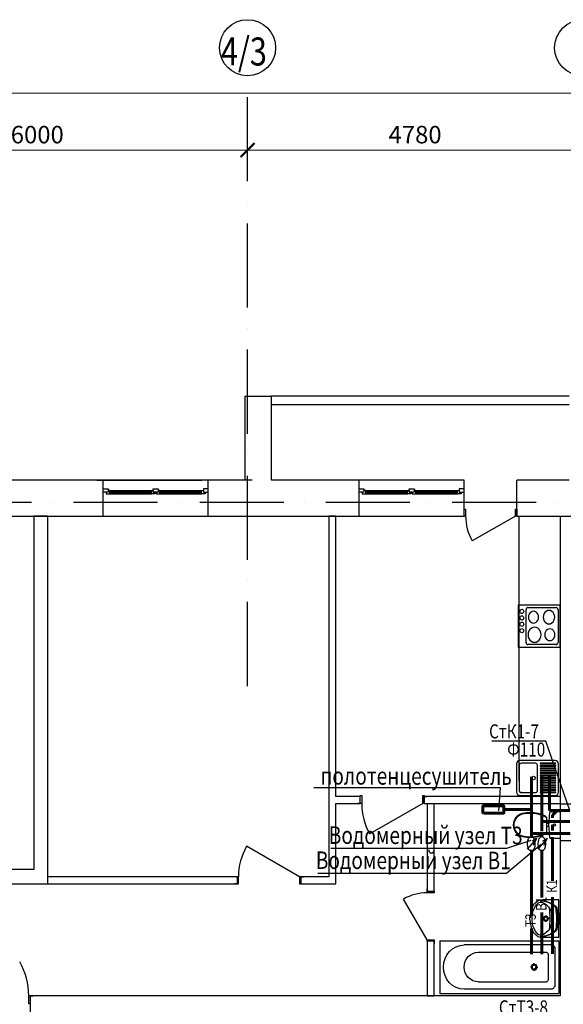
# Model space of a CAD drawing. Extents: x -1619842 to -485455, y -806957 to 32610.
# Drawn here: x -952187 to -944431, y -249582 to -235535 of the extents above; entities that cross this region are included whole.
import ezdxf

# ---------------------------------------------------------------- set-up
doc = ezdxf.new("R2010")
doc.units = 0
doc.header["$LTSCALE"] = 100
doc.header["$MEASUREMENT"] = 0
doc.linetypes.add('ACAD_ISO10W100', pattern=[18, 12, -3, 0, -3])
for name, color, linetype, lineweight in [('В1', 5, 'Continuous', 60), ('К1', 14, 'Continuous', 60), ('Оси', 6, 'ACAD_ISO10W100', 25), ('Т3', 1, 'Continuous', 60)]:
    doc.layers.add(name, color=color, linetype=linetype, lineweight=lineweight)
doc.layers.add('Сантех', color=7, linetype='Continuous')
doc.styles.add('мой', font='ARIAL.TTF', dxfattribs={"width": 0.8})
doc.linetypes.add('4-9 этаж ВК$0$Linija_Obriva_2 (копия)', pattern='A,0,[1,4 - 9 этажи1.Shx,S=47.619048,R=0,X=0,Y=0],-6000,0', length=6000)
doc.dimstyles.new('мой', dxfattribs={"dimscale": 100, "dimtxt": 2.5, "dimasz": 2, "dimexe": 1.25, "dimexo": 0, "dimtad": 1, "dimdec": 0, "dimtxsty": 'мой', "dimblk": 'ARCHTICK', "dimcen": 2.5, "dimdle": 1, "dimadec": 0, "dimazin": 0, "dimtfac": 1, "dimtdec": 0, "dimtmove": 1, "dimatfit": 3, "dimfxl": 0, "dimlwd": 15, "dimlwe": 15, "dimarcsym": 0})

# ---------------------------------------------------------------- blocks, each defined once
blk = doc.blocks.new('4-9 этаж ВК$0$Символ ванны 10')
at = {"layer": 'Сантех'}
for p, q in [((1700, 750), (0, 750)), ((0, 750), (0, 0)), ((1700, 750), (1700, 0)), ((57, 630), (57, 120)), ((113, 690), (1351, 690)), ((1152, 586), (184, 586)), ((155, 556), (155, 194)), ((354, 393), (354, 430)), ((337, 375), (302, 375)), ((354, 357), (354, 320)), ((372, 375), (407, 375)), ((1152, 164), (184, 164)), ((1700, 0), (0, 0)), ((113, 60), (1351, 60))]:
    blk.add_line(p, q, dxfattribs=at)
for centre, major_axis, start_param, end_param in [((113, 630), (0, 60), 0, 1.570796), ((184, 556), (0, 30), 0, 1.570796), ((1152, 375), (0, 211), 3.141593, 6.283185), ((1351, 375), (0, 315), 3.141593, 6.283185), ((184, 194), (0, 30), 1.570796, 3.141593), ((113, 120), (0, 60), 1.570796, 3.141593)]:
    blk.add_ellipse(centre, major_axis=major_axis, ratio=0.944444, start_param=start_param, end_param=end_param, dxfattribs=at)
for major_axis in [(0, 41.9), (0, 31.3)]:
    blk.add_ellipse((354, 375), major_axis=major_axis, ratio=0.944444, dxfattribs=at)
blk = doc.blocks.new('4-9 этаж ВК$0$Плита электр. верхн. пан 10_3')
at = {"layer": 'Сантех'}
for p, q in [((600, 600), (0, 600)), ((0, 600), (0, 0)), ((57, 564), (460, 564)), ((600, 0), (600, 600)), ((31, 66), (31, 534)), ((486, 534), (486, 66)), ((0, 0), (600, 0)), ((460, 36), (57, 36))]:
    blk.add_line(p, q, dxfattribs=at)
for centre, major_axis, start_param, end_param in [((57, 534), (0, 30), 0, 1.570796), ((460, 534), (0, 30), 4.712389, 6.283185), ((147, 424), (0, 84), 4.712389, 7.853982), ((147, 424), (0, 84), 1.570796, 4.712389), ((365, 424), (0, 108), 4.712389, 7.853982), ((365, 424), (0, 108), 1.570796, 4.712389), ((160, 173), (0, 96), 4.712389, 7.853982), ((160, 173), (0, 96), 1.570796, 4.712389), ((380, 173), (0, 84), 4.712389, 7.853982), ((380, 173), (0, 84), 1.570796, 4.712389), ((57, 66), (0, 30), 1.570796, 3.141593), ((460, 66), (0, 30), 3.141593, 4.712389)]:
    blk.add_ellipse(centre, major_axis=major_axis, ratio=0.862069, start_param=start_param, end_param=end_param, dxfattribs=at)
for centre in [(547, 366), (547, 274), (547, 183), (547, 91)]:
    blk.add_ellipse(centre, major_axis=(0, 30.5), ratio=0.862069, dxfattribs=at)
for p in [(57, 564), (486, 534), (31, 66), (460, 36)]:
    blk.add_point(p, dxfattribs=at)
blk = doc.blocks.new('4-9 этаж ВК$0$Символ умывальника 10_3')
at = {"layer": 'Сантех'}
for p, q in [((0, 410), (540, 410)), ((0, 410), (0, 182)), ((355, 410), (185, 410)), ((540, 410), (540, 182)), ((253, 227), (224, 227)), ((270, 272), (270, 243)), ((270, 210), (270, 181)), ((315, 227), (287, 227))]:
    blk.add_line(p, q, dxfattribs=at)
for radius in [35, 25]:
    blk.add_circle((270, 227), radius, dxfattribs=at)
for centre, radius, start, end in [((353, 152), 340, 140.6648, 180.9072), ((319, 150), 305, 138.5245, 180.6767), ((257, 79), 241, 122.8442, 158.4481), ((124, 322), 45, 97.8304, 138.5245), ((126, 339), 45, 102.694, 140.6648), ((264, -277), 676, 89.4897, 102.694), ((275, -776), 1154, 90.245, 97.8304), ((270, -701), 985, 81.1796, 98.8266), ((251, 75), 241, 85.394, 121.0561), ((275, -277), 676, 77.2285, 90.4328), ((264, -776), 1154, 82.0921, 89.6775), ((289, 75), 241, 58.9439, 94.606), ((283, 79), 241, 21.5519, 57.1558), ((416, 322), 45, 41.398, 82.0921), ((415, 338), 45, 39.2578, 77.2285), ((186, 152), 340, 359.0153, 39.2578), ((221, 150), 305, 359.2458, 41.398), ((137, 176), 137, 177.5448, 231.2546), ((114, 162), 80.9, 176.0694, 229.1984), ((426, 162), 80.9, 310.8016, 3.9306), ((403, 176), 137, 308.7454, 2.4552), ((184, 235), 213, 231.3152, 242.8429), ((247, 327), 293, 230.7149, 260.0022), ((284, 444), 444, 243.7403, 265.7948), ((270, 347), 317, 256.4334, 283.5666), ((270, 270), 270, 265.9876, 274.0124), ((256, 444), 444, 274.2052, 296.2597), ((293, 327), 293, 279.9978, 309.2851), ((356, 235), 213, 297.1571, 308.6848)]:
    blk.add_arc(centre, radius, start, end, dxfattribs=at)
blk = doc.blocks.new('4-9 этаж ВК$0$Мойка Белфаст 10_4')
at = {"layer": 'Сантех', "linetype": '4-9 этаж ВК$0$Linija_Obriva_2 (копия)'}
for p, q in [((0, 450), (0, 50)), ((40, 430), (40, 70)), ((550, 500), (50, 500)), ((270, 460), (70, 460)), ((300, 70), (300, 430)), ((560, 460), (340, 460)), ((340, 460), (340, 455)), ((340, 455), (560, 455)), ((560, 425), (340, 425)), ((340, 425), (340, 420)), ((560, 455), (560, 460)), ((560, 420), (560, 425)), ((600, 50), (600, 450)), ((340, 420), (560, 420)), ((560, 391), (340, 391)), ((340, 391), (340, 386)), ((340, 386), (560, 386)), ((560, 356), (340, 356)), ((340, 356), (340, 351)), ((340, 351), (560, 351)), ((560, 322), (340, 322)), ((340, 322), (340, 317)), ((340, 317), (560, 317)), ((560, 287), (340, 287)), ((340, 287), (340, 282)), ((340, 282), (560, 282)), ((560, 386), (560, 391)), ((560, 351), (560, 356)), ((560, 317), (560, 322)), ((560, 282), (560, 287)), ((560, 252), (340, 252)), ((340, 252), (340, 248)), ((340, 248), (560, 248)), ((560, 218), (340, 218)), ((340, 218), (340, 213)), ((340, 213), (560, 213)), ((560, 183), (340, 183)), ((340, 183), (340, 178)), ((340, 178), (560, 178)), ((560, 149), (340, 149)), ((340, 149), (340, 144)), ((340, 144), (560, 144)), ((560, 248), (560, 252)), ((560, 213), (560, 218)), ((560, 178), (560, 183)), ((560, 144), (560, 149)), ((50, 0), (550, 0)), ((70, 40), (270, 40)), ((560, 114), (340, 114)), ((340, 114), (340, 109)), ((340, 109), (560, 109)), ((560, 80), (340, 80)), ((340, 80), (340, 75)), ((340, 75), (560, 75)), ((560, 45), (340, 45)), ((340, 45), (340, 40)), ((340, 40), (560, 40)), ((560, 109), (560, 114)), ((560, 75), (560, 80)), ((560, 40), (560, 45))]:
    blk.add_line(p, q, dxfattribs=at)
blk.add_circle((244, 250), 25, dxfattribs=at)
for centre, radius, start, end in [((50, 450), 50, 90, 180), ((70, 430), 30, 90, 180), ((270, 430), 30, 0, 90), ((550, 450), 50, 0, 90), ((50, 50), 50, 180, 270), ((70, 70), 30, 180, 270), ((270, 70), 30, 270, 0), ((550, 50), 50, 270, 0)]:
    blk.add_arc(centre, radius, start, end, dxfattribs=at)
for p in [(50, 0), (70, 40)]:
    blk.add_point(p, dxfattribs=at)
blk = doc.blocks.new('4-9 этаж ВК$0$Символ ванны 10_4')
for p, q in [((1700, 750), (0, 750)), ((0, 750), (0, 0)), ((1700, 750), (1700, 0)), ((57, 630), (57, 120)), ((113, 690), (1351, 690)), ((1152, 586), (184, 586)), ((155, 556), (155, 194)), ((354, 393), (354, 430)), ((337, 375), (302, 375)), ((354, 357), (354, 320)), ((372, 375), (407, 375)), ((1152, 164), (184, 164)), ((1700, 0), (0, 0)), ((113, 60), (1351, 60))]:
    blk.add_line(p, q)
for centre, major_axis, start_param, end_param in [((113, 630), (0, 60), 0, 1.570796), ((184, 556), (0, 30), 0, 1.570796), ((1152, 375), (0, 211), 3.141593, 6.283185), ((1351, 375), (0, 315), 3.141593, 6.283185), ((184, 194), (0, 30), 1.570796, 3.141593), ((113, 120), (0, 60), 1.570796, 3.141593)]:
    blk.add_ellipse(centre, major_axis=major_axis, ratio=0.944444, start_param=start_param, end_param=end_param)
for major_axis in [(0, 41.9), (0, 31.3)]:
    blk.add_ellipse((354, 375), major_axis=major_axis, ratio=0.944444)
blk = doc.blocks.new('4-9 этаж ВК$0$Плита электр. верхн. пан 10_5')
at = {"layer": 'Сантех'}
for p, q in [((600, 600), (0, 600)), ((0, 600), (0, 0)), ((57, 564), (460, 564)), ((600, 0), (600, 600)), ((31, 66), (31, 534)), ((486, 534), (486, 66)), ((0, 0), (600, 0)), ((460, 36), (57, 36))]:
    blk.add_line(p, q, dxfattribs=at)
for centre, major_axis, start_param, end_param in [((57, 534), (0, 30), 0, 1.570796), ((460, 534), (0, 30), 4.712389, 6.283185), ((147, 424), (0, 84), 4.712389, 7.853982), ((147, 424), (0, 84), 1.570796, 4.712389), ((365, 424), (0, 108), 4.712389, 7.853982), ((365, 424), (0, 108), 1.570796, 4.712389), ((160, 173), (0, 96), 4.712389, 7.853982), ((160, 173), (0, 96), 1.570796, 4.712389), ((380, 173), (0, 84), 4.712389, 7.853982), ((380, 173), (0, 84), 1.570796, 4.712389), ((57, 66), (0, 30), 1.570796, 3.141593), ((460, 66), (0, 30), 3.141593, 4.712389)]:
    blk.add_ellipse(centre, major_axis=major_axis, ratio=0.862069, start_param=start_param, end_param=end_param, dxfattribs=at)
for centre in [(547, 366), (547, 274), (547, 183), (547, 91)]:
    blk.add_ellipse(centre, major_axis=(0, 30.5), ratio=0.862069, dxfattribs=at)
for p in [(57, 564), (486, 534), (31, 66), (460, 36)]:
    blk.add_point(p, dxfattribs=at)
blk = doc.blocks.new('4-9 этаж ВК$0$Мойка Белфаст 10_2')
at = {"layer": 'Сантех'}
for p, q in [((0, 450), (0, 50)), ((40, 430), (40, 70)), ((550, 500), (50, 500)), ((270, 460), (70, 460)), ((300, 70), (300, 430)), ((560, 460), (340, 460)), ((340, 460), (340, 455)), ((340, 455), (560, 455)), ((560, 425), (340, 425)), ((340, 425), (340, 420)), ((560, 455), (560, 460)), ((560, 420), (560, 425)), ((600, 50), (600, 450)), ((340, 420), (560, 420)), ((560, 391), (340, 391)), ((340, 391), (340, 386)), ((340, 386), (560, 386)), ((560, 356), (340, 356)), ((340, 356), (340, 351)), ((340, 351), (560, 351)), ((560, 322), (340, 322)), ((340, 322), (340, 317)), ((340, 317), (560, 317)), ((560, 287), (340, 287)), ((340, 287), (340, 282)), ((340, 282), (560, 282)), ((560, 386), (560, 391)), ((560, 351), (560, 356)), ((560, 317), (560, 322)), ((560, 282), (560, 287)), ((560, 252), (340, 252)), ((340, 252), (340, 248)), ((340, 248), (560, 248)), ((560, 218), (340, 218)), ((340, 218), (340, 213)), ((340, 213), (560, 213)), ((560, 183), (340, 183)), ((340, 183), (340, 178)), ((340, 178), (560, 178)), ((560, 149), (340, 149)), ((340, 149), (340, 144)), ((340, 144), (560, 144)), ((560, 248), (560, 252)), ((560, 213), (560, 218)), ((560, 178), (560, 183)), ((560, 144), (560, 149)), ((50, 0), (550, 0)), ((70, 40), (270, 40)), ((560, 114), (340, 114)), ((340, 114), (340, 109)), ((340, 109), (560, 109)), ((560, 80), (340, 80)), ((340, 80), (340, 75)), ((340, 75), (560, 75)), ((560, 45), (340, 45)), ((340, 45), (340, 40)), ((340, 40), (560, 40)), ((560, 109), (560, 114)), ((560, 75), (560, 80)), ((560, 40), (560, 45))]:
    blk.add_line(p, q, dxfattribs=at)
blk.add_circle((244, 250), 25, dxfattribs=at)
for centre, radius, start, end in [((50, 450), 50, 90, 180), ((70, 430), 30, 90, 180), ((270, 430), 30, 0, 90), ((550, 450), 50, 0, 90), ((50, 50), 50, 180, 270), ((70, 70), 30, 180, 270), ((270, 70), 30, 270, 0), ((550, 50), 50, 270, 0)]:
    blk.add_arc(centre, radius, start, end, dxfattribs=at)
for p in [(50, 0), (70, 40)]:
    blk.add_point(p, dxfattribs=at)
blk = doc.blocks.new('_ArchTick')
at = {"const_width": 0.15}
blk.add_lwpolyline([(-0.5, -0.5), (0.5, 0.5)], dxfattribs=at)
blk = doc.blocks.new('*D100')
at = {"color": 0, "lineweight": 15}
for p, q in [((-974406, -240142), (-974406, -236458)), ((-944156, -238159), (-944156, -236458)), ((-974506, -236583), (-944056, -236583))]:
    blk.add_line(p, q, dxfattribs=at)
at = {"layer": 'Defpoints', "color": 0}
for p in [(-944156, -236583), (-944156, -238159), (-974406, -240142)]:
    blk.add_point(p, dxfattribs=at)
at = {"color": 0, "lineweight": 15, "xscale": 200, "yscale": 200, "zscale": 200, "rotation": 180}
blk.add_blockref('_ArchTick', (-974406, -236583), dxfattribs=at)
at = {"color": 0, "lineweight": 15, "xscale": 200, "yscale": 200, "zscale": 200}
blk.add_blockref('_ArchTick', (-944156, -236583), dxfattribs=at)
at = {"color": 0, "insert": (-959281, -236393), "char_height": 250, "attachment_point": 5, "style": 'мой'}
blk.add_mtext('30250', dxfattribs=at)
blk = doc.blocks.new('*D106')
at = {"color": 0, "lineweight": 15}
for p, q in [((-954936, -237040), (-954936, -237522)), ((-948936, -237040), (-948936, -237522)), ((-955036, -237397), (-948836, -237397))]:
    blk.add_line(p, q, dxfattribs=at)
at = {"layer": 'Defpoints', "color": 0}
for p in [(-954936, -237040), (-948936, -237040), (-948936, -237397)]:
    blk.add_point(p, dxfattribs=at)
at = {"color": 0, "lineweight": 15, "xscale": 200, "yscale": 200, "zscale": 200, "rotation": 180}
blk.add_blockref('_ArchTick', (-954936, -237397), dxfattribs=at)
at = {"color": 0, "lineweight": 15, "xscale": 200, "yscale": 200, "zscale": 200}
blk.add_blockref('_ArchTick', (-948936, -237397), dxfattribs=at)
at = {"color": 0, "insert": (-951936, -237207), "char_height": 250, "attachment_point": 5, "style": 'мой'}
blk.add_mtext('6000', dxfattribs=at)
blk = doc.blocks.new('*D107')
at = {"color": 0, "lineweight": 15}
for p, q in [((-948936, -237040), (-948936, -237522)), ((-949036, -237397), (-944056, -237397)), ((-944156, -238159), (-944156, -237272))]:
    blk.add_line(p, q, dxfattribs=at)
at = {"layer": 'Defpoints', "color": 0}
for p in [(-948936, -237040), (-944156, -237397), (-944156, -238159)]:
    blk.add_point(p, dxfattribs=at)
at = {"color": 0, "lineweight": 15, "xscale": 200, "yscale": 200, "zscale": 200, "rotation": 180}
blk.add_blockref('_ArchTick', (-948936, -237397), dxfattribs=at)
at = {"color": 0, "lineweight": 15, "xscale": 200, "yscale": 200, "zscale": 200}
blk.add_blockref('_ArchTick', (-944156, -237397), dxfattribs=at)
at = {"color": 0, "insert": (-946546, -237207), "char_height": 250, "attachment_point": 5, "style": 'мой'}
blk.add_mtext('4780', dxfattribs=at)
blk = doc.blocks.new('*D132')
at = {"color": 0, "lineweight": 15}
for p, q in [((-974406, -240142), (-974406, -236458)), ((-944156, -238159), (-944156, -236458)), ((-974506, -236583), (-944056, -236583))]:
    blk.add_line(p, q, dxfattribs=at)
at = {"layer": 'Defpoints', "color": 0}
for p in [(-944156, -236583), (-944156, -238159), (-974406, -240142)]:
    blk.add_point(p, dxfattribs=at)
at = {"color": 0, "lineweight": 15, "xscale": 200, "yscale": 200, "zscale": 200, "rotation": 180}
blk.add_blockref('_ArchTick', (-974406, -236583), dxfattribs=at)
at = {"color": 0, "lineweight": 15, "xscale": 200, "yscale": 200, "zscale": 200}
blk.add_blockref('_ArchTick', (-944156, -236583), dxfattribs=at)
at = {"color": 0, "insert": (-959281, -236393), "char_height": 250, "attachment_point": 5, "style": 'мой'}
blk.add_mtext('30250', dxfattribs=at)
blk = doc.blocks.new('*D138')
at = {"color": 0, "lineweight": 15}
for p, q in [((-954936, -237040), (-954936, -237522)), ((-948936, -237040), (-948936, -237522)), ((-955036, -237397), (-948836, -237397))]:
    blk.add_line(p, q, dxfattribs=at)
at = {"layer": 'Defpoints', "color": 0}
for p in [(-954936, -237040), (-948936, -237040), (-948936, -237397)]:
    blk.add_point(p, dxfattribs=at)
at = {"color": 0, "lineweight": 15, "xscale": 200, "yscale": 200, "zscale": 200, "rotation": 180}
blk.add_blockref('_ArchTick', (-954936, -237397), dxfattribs=at)
at = {"color": 0, "lineweight": 15, "xscale": 200, "yscale": 200, "zscale": 200}
blk.add_blockref('_ArchTick', (-948936, -237397), dxfattribs=at)
at = {"color": 0, "insert": (-951936, -237207), "char_height": 250, "attachment_point": 5, "style": 'мой'}
blk.add_mtext('6000', dxfattribs=at)
blk = doc.blocks.new('*D139')
at = {"color": 0, "lineweight": 15}
for p, q in [((-948936, -237040), (-948936, -237522)), ((-949036, -237397), (-944056, -237397)), ((-944156, -238159), (-944156, -237272))]:
    blk.add_line(p, q, dxfattribs=at)
at = {"layer": 'Defpoints', "color": 0}
for p in [(-948936, -237040), (-944156, -237397), (-944156, -238159)]:
    blk.add_point(p, dxfattribs=at)
at = {"color": 0, "lineweight": 15, "xscale": 200, "yscale": 200, "zscale": 200, "rotation": 180}
blk.add_blockref('_ArchTick', (-948936, -237397), dxfattribs=at)
at = {"color": 0, "lineweight": 15, "xscale": 200, "yscale": 200, "zscale": 200}
blk.add_blockref('_ArchTick', (-944156, -237397), dxfattribs=at)
at = {"color": 0, "insert": (-946546, -237207), "char_height": 250, "attachment_point": 5, "style": 'мой'}
blk.add_mtext('4780', dxfattribs=at)
blk = doc.blocks.new('4-9 этаж ВК$0$Символ унитаза 4 10')
at = {"layer": 'Сантех'}
for p, q in [((0, 0), (0, 380)), ((0, 380), (131, 380)), ((196, 76), (196, 304)), ((162, 210), (162, 170)), ((162, 210), (196, 210)), ((162, 170), (196, 170)), ((0, 0), (131, 0))]:
    blk.add_line(p, q, dxfattribs=at)
for centre, major_axis, ratio, start_param, end_param in [((131, 358), (22.1, 0), 0.996685, 0.100415, 1.570796), ((-1469, 190), (1631, 0), 0.996685, 0.012261, 0.104847), ((383, 26), (336, 0), 0.996685, 1.778231, 2.160503), ((383, 26), (327, 0), 0.996685, 1.777824, 2.179074), ((427, -154), (521, 0), 0.996685, 1.355405, 1.789777), ((427, -153), (512, 0), 0.996685, 1.347842, 1.789777), ((503, 190), (0, -168), 0.99513, 0.213685, 2.927907), ((503, 190), (159, 0), 0.996685, 4.948528, 7.617842), ((-1469, 190), (1631, 0), 0.996685, 6.178217, 6.270924), ((131, 22), (22.1, 0), 0.996685, 4.712389, 6.173785), ((383, 354), (326, 0), 0.996685, 4.103834, 4.505278), ((383, 354), (336, 0), 0.996685, 4.122682, 4.504954), ((427, 534), (521, 0), 0.996685, 4.493408, 4.927781), ((427, 534), (512, 0), 0.996685, 4.493408, 4.935343)]:
    blk.add_ellipse(centre, major_axis=major_axis, ratio=ratio, start_param=start_param, end_param=end_param, dxfattribs=at)
blk.add_ellipse((83, 190), major_axis=(18.5, 0), ratio=0.996685, dxfattribs=at)
blk = doc.blocks.new('4-9 этаж ВК$0$Символ унитаза 4 10_4')
at = {"layer": 'Сантех'}
for p, q in [((0, 0), (0, 380)), ((0, 380), (131, 380)), ((196, 76), (196, 304)), ((162, 210), (162, 170)), ((162, 210), (196, 210)), ((162, 170), (196, 170)), ((0, 0), (131, 0))]:
    blk.add_line(p, q, dxfattribs=at)
for centre, major_axis, ratio, start_param, end_param in [((131, 358), (22.1, 0), 0.996685, 0.100415, 1.570796), ((-1469, 190), (1631, 0), 0.996685, 0.012261, 0.104847), ((383, 26), (336, 0), 0.996685, 1.778231, 2.160503), ((383, 26), (327, 0), 0.996685, 1.777824, 2.179074), ((427, -154), (521, 0), 0.996685, 1.355405, 1.789777), ((427, -153), (512, 0), 0.996685, 1.347842, 1.789777), ((503, 190), (0, -168), 0.99513, 0.213685, 2.927907), ((503, 190), (159, 0), 0.996685, 4.948528, 7.617842), ((-1469, 190), (1631, 0), 0.996685, 6.178217, 6.270924), ((131, 22), (22.1, 0), 0.996685, 4.712389, 6.173785), ((383, 354), (326, 0), 0.996685, 4.103834, 4.505278), ((383, 354), (336, 0), 0.996685, 4.122682, 4.504954), ((427, 534), (521, 0), 0.996685, 4.493408, 4.927781), ((427, 534), (512, 0), 0.996685, 4.493408, 4.935343)]:
    blk.add_ellipse(centre, major_axis=major_axis, ratio=ratio, start_param=start_param, end_param=end_param, dxfattribs=at)
blk.add_ellipse((83, 190), major_axis=(18.5, 0), ratio=0.996685, dxfattribs=at)

msp = doc.modelspace()

# ---------------------------------------------------------------- linework, layer by layer
for p, q in [((-948976.1, -240906), (-948596.1, -240906)), ((-948976.1, -240906), (-948976.1, -242106)), ((-948596.1, -241026), (-948596.1, -240906)), ((-944346.4, -240906), (-948596.1, -240906)), ((-948596.1, -241026), (-944346.4, -241026)), ((-948596.1, -242106), (-948596.1, -241026)), ((-950996.2, -242106), (-952876.2, -242106)), ((-949586.2, -242104), (-951086.2, -242104)), ((-951086.2, -242104), (-951086.2, -242106)), ((-951086.2, -242106), (-949586.2, -242106)), ((-950996.2, -242616), (-950996.2, -242106)), ((-949496.2, -242106), (-950996.2, -242106)), ((-949586.2, -242106), (-949586.2, -242104)), ((-949496.2, -242616), (-949496.2, -242106)), ((-948869.4, -242106), (-949496.2, -242106)), ((-947345.7, -242106), (-948596.1, -242106)), ((-947345.7, -242616), (-947345.7, -242106)), ((-945845.7, -242106), (-947345.7, -242106)), ((-945845.7, -242616), (-945845.7, -242106)), ((-944346.4, -242106), (-945095.7, -242106)), ((-945095.7, -242616), (-945095.7, -242106)), ((-950996.2, -242226), (-950926.2, -242226)), ((-950996.2, -242276), (-950996.2, -242226)), ((-950926.2, -242276), (-950996.2, -242276)), ((-950926.2, -242276), (-950951.2, -242276)), ((-950951.2, -242276), (-950951.2, -242301)), ((-950951.2, -242301), (-950901.2, -242301)), ((-950926.2, -242226), (-950926.2, -242276)), ((-950901.2, -242251), (-950926.2, -242251)), ((-950926.2, -242251), (-950926.2, -242276)), ((-950901.2, -242251), (-950306.2, -242251)), ((-950901.2, -242301), (-950901.2, -242251)), ((-950901.2, -242266), (-950306.2, -242266)), ((-950901.2, -242286), (-950306.2, -242286)), ((-950901.2, -242301), (-950306.2, -242301)), ((-950306.2, -242301), (-950306.2, -242251)), ((-950306.2, -242251), (-950281.2, -242251)), ((-950256.2, -242301), (-950306.2, -242301)), ((-950281.2, -242226), (-950211.2, -242226)), ((-950281.2, -242276), (-950281.2, -242226)), ((-950281.2, -242251), (-950281.2, -242276)), ((-950211.2, -242276), (-950281.2, -242276)), ((-950281.2, -242276), (-950256.2, -242276)), ((-950256.2, -242276), (-950256.2, -242301)), ((-950211.2, -242276), (-950236.2, -242276)), ((-950236.2, -242276), (-950236.2, -242301)), ((-950236.2, -242301), (-950186.2, -242301)), ((-950211.2, -242226), (-950211.2, -242276)), ((-950186.2, -242251), (-950211.2, -242251)), ((-950211.2, -242251), (-950211.2, -242276)), ((-950186.2, -242251), (-949591.2, -242251)), ((-950186.2, -242301), (-950186.2, -242251)), ((-950186.2, -242266), (-949591.2, -242266)), ((-950186.2, -242286), (-949591.2, -242286)), ((-950186.2, -242301), (-949591.2, -242301)), ((-949591.2, -242301), (-949591.2, -242251)), ((-949591.2, -242251), (-949566.2, -242251)), ((-949541.2, -242301), (-949591.2, -242301)), ((-949496.2, -242226), (-949566.2, -242226)), ((-949566.2, -242226), (-949566.2, -242276)), ((-949566.2, -242251), (-949566.2, -242276)), ((-949566.2, -242276), (-949496.2, -242276)), ((-949566.2, -242276), (-949541.2, -242276)), ((-949541.2, -242276), (-949541.2, -242301)), ((-949496.2, -242276), (-949496.2, -242226)), ((-947345.7, -242226), (-947275.7, -242226)), ((-947345.7, -242276), (-947345.7, -242226)), ((-947275.7, -242276), (-947345.7, -242276)), ((-947275.7, -242276), (-947300.7, -242276)), ((-947300.7, -242276), (-947300.7, -242301)), ((-947300.7, -242301), (-947250.7, -242301)), ((-947275.7, -242226), (-947275.7, -242276)), ((-947250.7, -242251), (-947275.7, -242251)), ((-947275.7, -242251), (-947275.7, -242276)), ((-947250.7, -242251), (-946655.7, -242251)), ((-947250.7, -242301), (-947250.7, -242251)), ((-947250.7, -242266), (-946655.7, -242266)), ((-947250.7, -242286), (-946655.7, -242286)), ((-947250.7, -242301), (-946655.7, -242301)), ((-946655.7, -242301), (-946655.7, -242251)), ((-946655.7, -242251), (-946630.7, -242251)), ((-946605.7, -242301), (-946655.7, -242301)), ((-946630.7, -242226), (-946560.7, -242226)), ((-946630.7, -242276), (-946630.7, -242226)), ((-946630.7, -242251), (-946630.7, -242276)), ((-946560.7, -242276), (-946630.7, -242276)), ((-946630.7, -242276), (-946605.7, -242276)), ((-946605.7, -242276), (-946605.7, -242301)), ((-946560.7, -242276), (-946585.7, -242276)), ((-946585.7, -242276), (-946585.7, -242301)), ((-946585.7, -242301), (-946535.7, -242301)), ((-946560.7, -242226), (-946560.7, -242276)), ((-946535.7, -242251), (-946560.7, -242251)), ((-946560.7, -242251), (-946560.7, -242276)), ((-946535.7, -242251), (-945940.7, -242251)), ((-946535.7, -242301), (-946535.7, -242251)), ((-946535.7, -242266), (-945940.7, -242266)), ((-946535.7, -242286), (-945940.7, -242286)), ((-946535.7, -242301), (-945940.7, -242301)), ((-945940.7, -242301), (-945940.7, -242251)), ((-945940.7, -242251), (-945915.7, -242251)), ((-945890.7, -242301), (-945940.7, -242301)), ((-945845.7, -242226), (-945915.7, -242226)), ((-945915.7, -242226), (-945915.7, -242276)), ((-945915.7, -242251), (-945915.7, -242276)), ((-945915.7, -242276), (-945845.7, -242276)), ((-945915.7, -242276), (-945890.7, -242276)), ((-945890.7, -242276), (-945890.7, -242301)), ((-945845.7, -242276), (-945845.7, -242226)), ((-945845.7, -242516), (-945825.7, -242516)), ((-945845.7, -242616), (-945845.7, -242516)), ((-945825.7, -242516), (-945825.7, -242616)), ((-945115.7, -242616), (-945115.7, -242516)), ((-945115.7, -242516), (-945095.7, -242516)), ((-945095.7, -242516), (-945095.7, -242616)), ((-952876.2, -242616), (-950996.2, -242616)), ((-951985.8, -242616), (-951985.8, -247661.2)), ((-951785.8, -242616), (-951985.8, -242616)), ((-951985.8, -242616), (-951985.8, -247661.2)), ((-951785.8, -242616), (-951985.8, -242616)), ((-951785.8, -247861.2), (-951785.8, -242616)), ((-951785.8, -247861.2), (-951785.8, -242616)), ((-950996.2, -242616), (-949496.2, -242616)), ((-949496.2, -242616), (-948869.4, -242616)), ((-948869.4, -242616), (-947345.7, -242616)), ((-947775.9, -242616), (-947775.9, -247761.2)), ((-947675.9, -242616), (-947775.9, -242616)), ((-947775.9, -242616), (-947775.9, -247761.2)), ((-947675.9, -242616), (-947775.9, -242616)), ((-947675.9, -246615.8), (-947675.9, -242616)), ((-947675.9, -246615.8), (-947675.9, -242616)), ((-947345.7, -242616), (-945845.7, -242616)), ((-945825.7, -242616), (-945845.7, -242616)), ((-945115.7, -242616), (-945730.5, -242971)), ((-945095.7, -242616), (-945115.7, -242616)), ((-945095.7, -242616), (-944156.4, -242616)), ((-945064.7, -242616), (-945064.7, -246399.7)), ((-945064.7, -242616), (-945064.7, -246399.7)), ((-944476, -242616), (-944476.1, -246721.1)), ((-947327.8, -246615.8), (-947675.9, -246615.8)), ((-947327.8, -246615.8), (-947675.9, -246615.8)), ((-947327.8, -246615.8), (-947364.8, -246615.8)), ((-947327.8, -246615.8), (-947364.8, -246615.8)), ((-947327.8, -246600.8), (-947307.8, -246600.8)), ((-947327.8, -246715.8), (-947327.8, -246600.8)), ((-947327.8, -246600.8), (-947307.8, -246600.8)), ((-947327.8, -246715.8), (-947327.8, -246600.8)), ((-947327.8, -246715.8), (-947327.8, -246615.8)), ((-947327.8, -246715.8), (-947327.8, -246615.8)), ((-947307.8, -246600.8), (-947307.8, -246715.8)), ((-947307.8, -246600.8), (-947307.8, -246715.8)), ((-946437.8, -246715.8), (-946437.8, -246600.8)), ((-946437.8, -246600.8), (-946417.8, -246600.8)), ((-946437.8, -246715.8), (-946437.8, -246600.8)), ((-946437.8, -246600.8), (-946417.8, -246600.8)), ((-946417.8, -246600.8), (-946417.8, -246715.8)), ((-946417.8, -246600.8), (-946417.8, -246715.8)), ((-944476.1, -246615.8), (-946417.8, -246615.8)), ((-946417.8, -246615.8), (-946380.8, -246615.8)), ((-946417.8, -246715.8), (-946417.8, -246615.8)), ((-944476.1, -246615.8), (-946417.8, -246615.8)), ((-946417.8, -246615.8), (-946380.8, -246615.8)), ((-946417.8, -246715.8), (-946417.8, -246615.8)), ((-947675.9, -247861.2), (-947675.9, -246715.8)), ((-947675.9, -246715.8), (-947327.8, -246715.8)), ((-947675.9, -247861.2), (-947675.9, -246715.8)), ((-947675.9, -246715.8), (-947327.8, -246715.8)), ((-947327.8, -246715.8), (-947364.8, -246715.8)), ((-947327.8, -246715.8), (-947364.8, -246715.8)), ((-947307.8, -246715.8), (-947327.8, -246715.8)), ((-947307.8, -246715.8), (-947327.8, -246715.8)), ((-946437.8, -246715.8), (-947191.2, -247150.8)), ((-946437.8, -246715.8), (-947191.2, -247150.8)), ((-946417.8, -246715.8), (-946437.8, -246715.8)), ((-946417.8, -246715.8), (-946437.8, -246715.8)), ((-946417.8, -246715.8), (-944476.1, -246715.8)), ((-946417.8, -246715.8), (-946380.8, -246715.8)), ((-946417.8, -246715.8), (-944476.1, -246715.8)), ((-946417.8, -246715.8), (-946380.8, -246715.8)), ((-946375.9, -246715.8), (-946375.9, -247970.8)), ((-946375.9, -246715.8), (-946375.9, -247970.8)), ((-946275.9, -247970.8), (-946275.9, -246715.8)), ((-946275.9, -247970.8), (-946275.9, -246715.8)), ((-944476.1, -246721.1), (-944476.1, -247251.1)), ((-944476.1, -246721.1), (-944216.1, -246721.1)), ((-948195.9, -247761.2), (-948949.3, -247326.2)), ((-948195.9, -247761.2), (-948949.3, -247326.2)), ((-944476.1, -247251.1), (-944476.1, -248931.1)), ((-944216.1, -247251.1), (-944476.1, -247251.1)), ((-951985.8, -247661.2), (-953825.9, -247661.2)), ((-951985.8, -247661.2), (-953825.9, -247661.2)), ((-949085.9, -247761.2), (-951785.8, -247761.2)), ((-949085.9, -247761.2), (-951785.8, -247761.2)), ((-949085.9, -247761.2), (-949122.9, -247761.2)), ((-949085.9, -247761.2), (-949122.9, -247761.2)), ((-949065.9, -247761.2), (-949085.9, -247761.2)), ((-949085.9, -247761.2), (-949085.9, -247861.2)), ((-949085.9, -247761.2), (-949085.9, -247861.2)), ((-949065.9, -247761.2), (-949085.9, -247761.2)), ((-949085.9, -247761.2), (-949085.9, -247861.2)), ((-949085.9, -247761.2), (-949085.9, -247861.2)), ((-949065.9, -247861.2), (-949065.9, -247761.2)), ((-949065.9, -247861.2), (-949065.9, -247761.2)), ((-948175.9, -247761.2), (-948195.9, -247761.2)), ((-948195.9, -247761.2), (-948195.9, -247861.2)), ((-948175.9, -247761.2), (-948195.9, -247761.2)), ((-948195.9, -247761.2), (-948195.9, -247861.2)), ((-947775.9, -247761.2), (-948175.9, -247761.2)), ((-948175.9, -247761.2), (-948138.9, -247761.2)), ((-948175.9, -247861.2), (-948175.9, -247761.2)), ((-948175.9, -247761.2), (-948175.9, -247861.2)), ((-947775.9, -247761.2), (-948175.9, -247761.2)), ((-948175.9, -247761.2), (-948138.9, -247761.2)), ((-948175.9, -247861.2), (-948175.9, -247761.2)), ((-948175.9, -247761.2), (-948175.9, -247861.2)), ((-953825.9, -247861.2), (-951985.8, -247861.2)), ((-953625.9, -247861.2), (-951785.8, -247861.2)), ((-951785.8, -247861.2), (-949085.9, -247861.2)), ((-951785.8, -247861.2), (-949085.9, -247861.2)), ((-949085.9, -247861.2), (-949122.9, -247861.2)), ((-949085.9, -247861.2), (-949122.9, -247861.2)), ((-949085.9, -247861.2), (-949065.9, -247861.2)), ((-949085.9, -247861.2), (-949065.9, -247861.2)), ((-948195.9, -247861.2), (-948175.9, -247861.2)), ((-948195.9, -247861.2), (-948175.9, -247861.2)), ((-948175.9, -247861.2), (-947675.9, -247861.2)), ((-948175.9, -247861.2), (-948138.9, -247861.2)), ((-948175.9, -247861.2), (-947775.9, -247861.2)), ((-948175.9, -247861.2), (-948138.9, -247861.2)), ((-946375.9, -247970.8), (-946375.9, -247933.8)), ((-946375.9, -247970.8), (-946375.9, -247933.8)), ((-946375.9, -247990.8), (-946375.9, -247970.8)), ((-946375.9, -247970.8), (-946275.9, -247970.8)), ((-946275.9, -247970.8), (-946375.9, -247970.8)), ((-946375.9, -247990.8), (-946375.9, -247970.8)), ((-946375.9, -247970.8), (-946275.9, -247970.8)), ((-946275.9, -247970.8), (-946375.9, -247970.8)), ((-946275.9, -247990.8), (-946375.9, -247990.8)), ((-946275.9, -247990.8), (-946375.9, -247990.8)), ((-946275.9, -247970.8), (-946275.9, -247933.8)), ((-946275.9, -247970.8), (-946275.9, -247933.8)), ((-946275.9, -247970.8), (-946275.9, -247990.8)), ((-946275.9, -247970.8), (-946275.9, -247990.8)), ((-946375.9, -248660.8), (-946710.9, -248080.5)), ((-946375.9, -248660.8), (-946710.9, -248080.5)), ((-946375.9, -248680.8), (-946375.9, -248660.8)), ((-946375.9, -248660.8), (-946275.9, -248660.8)), ((-946375.9, -248680.8), (-946375.9, -248660.8)), ((-946375.9, -248660.8), (-946275.9, -248660.8)), ((-946375.9, -248680.8), (-946375.9, -249461.1)), ((-946375.9, -248680.8), (-946375.9, -248717.8)), ((-946275.9, -248680.8), (-946375.9, -248680.8)), ((-946275.9, -248680.8), (-946375.9, -248680.8)), ((-946375.9, -248680.8), (-946375.9, -249461.1)), ((-946375.9, -248680.8), (-946375.9, -248717.8)), ((-946275.9, -248680.8), (-946375.9, -248680.8)), ((-946275.9, -248680.8), (-946375.9, -248680.8)), ((-946275.9, -248660.8), (-946275.9, -248680.8)), ((-946275.9, -248660.8), (-946275.9, -248680.8)), ((-946275.9, -249461.1), (-946275.9, -248680.8)), ((-946275.9, -248680.8), (-946275.9, -248717.8)), ((-946275.9, -249461.1), (-946275.9, -248680.8)), ((-946275.9, -248680.8), (-946275.9, -248717.8)), ((-944476.1, -248931.1), (-944476.1, -249461.1)), ((-952057.1, -249576.1), (-952057.1, -249461.1)), ((-952057.1, -249461.1), (-952037.1, -249461.1)), ((-952057.1, -249576.1), (-952057.1, -249461.1)), ((-952057.1, -249461.1), (-952037.1, -249461.1)), ((-944476.1, -249461.1), (-952037.1, -249461.1)), ((-952037.1, -249461.1), (-952000.1, -249461.1)), ((-952037.1, -249461.1), (-952037.1, -249576.1)), ((-952037.1, -249461.1), (-952037.1, -249971.1)), ((-944476.1, -249461.1), (-952037.1, -249461.1)), ((-952037.1, -249461.1), (-952000.1, -249461.1)), ((-952037.1, -249461.1), (-952037.1, -249576.1)), ((-952037.1, -249461.1), (-952037.1, -249971.1)), ((-946375.9, -249461.1), (-946275.9, -249461.1)), ((-946375.9, -249461.1), (-946275.9, -249461.1)), ((-952037.1, -249576.1), (-952057.1, -249576.1)), ((-952037.1, -249576.1), (-952057.1, -249576.1))]:
    msp.add_line(p, q)
for centre in [(-948936.1, -235934.9), (-948936.1, -235934.9), (-944156.1, -235934.9), (-944156.1, -235934.9)]:
    msp.add_circle(centre, 400)
for centre, radius, start, end in [((-945115.7, -242616), 710, 180, 210), ((-946437.8, -246715.8), 870, 180, 210), ((-946437.8, -246715.8), 870, 180, 210), ((-948195.9, -247761.2), 870, 150, 180), ((-948195.9, -247761.2), 870, 150, 180), ((-946375.9, -248660.8), 670, 90, 120), ((-946375.9, -248660.8), 670, 90, 120), ((-953027.1, -249461.1), 970, 0, 30), ((-953027.1, -249461.1), 970, 0, 30)]:
    msp.add_arc(centre, radius, start, end)
at = {"layer": 'В1'}
for p, q in [((-944736.4, -247109.6), (-944736.4, -246330.6)), ((-944337.1, -246975.2), (-944736.4, -246975.2)), ((-944736.4, -247188.3), (-944736.4, -247167.9)), ((-944736.4, -248058.9), (-944736.4, -247376.8)), ((-944736.4, -248864.9), (-944736.4, -248273.8))]:
    msp.add_line(p, q, dxfattribs=at)
at = {"layer": 'В1', "lineweight": 30}
for p, q in [((-944664.9, -247218.1), (-944796.3, -247367.4)), ((-944663.8, -247216.6), (-944726, -247253.9)), ((-944663, -247217.2), (-944713.7, -247314.8)), ((-944747.7, -247302.7), (-945237.5, -247710.7)), ((-947931.6, -247710.7), (-945237.7, -247710.7))]:
    msp.add_line(p, q, dxfattribs=at)
msp.add_ellipse((-944738.3, -247293.1), major_axis=(0, 104.9), ratio=0.5034753, dxfattribs=at)
at = {"layer": 'К1', "lineweight": 30}
for p, q in [((-944681.3, -245825.7), (-945451.9, -245825.7)), ((-944336.8, -246818.2), (-944681.3, -245825.7))]:
    msp.add_line(p, q, dxfattribs=at)
at = {"layer": 'К1'}
for p, q in [((-944626.4, -246818.2), (-944626.4, -246334.6)), ((-944336.8, -246818.2), (-944626.4, -246818.2)), ((-944520, -246818.2), (-944586.4, -246885.8)), ((-944586.4, -246923.5), (-944586.4, -246885.8)), ((-944586.4, -247101), (-944586.4, -247019.9)), ((-944586.4, -247822), (-944586.4, -247195.6)), ((-944586.4, -248859.7), (-944586.4, -248054))]:
    msp.add_line(p, q, dxfattribs=at)
at = {"layer": 'Оси'}
for p, q in [((-948936.1, -245041.2), (-948936.1, -236334.9)), ((-948936.1, -245041.2), (-948936.1, -236334.9)), ((-978420.9, -242416), (-909013.3, -242416))]:
    msp.add_line(p, q, dxfattribs=at)
at = {"layer": 'Т3'}
for p, q in [((-944886.4, -247187.8), (-944886.4, -246335.8)), ((-945579.5, -246758.2), (-945580.5, -246845)), ((-945570.6, -246751), (-945281, -246751)), ((-945280.5, -246853), (-945280.5, -246751.5)), ((-944887.7, -246803.5), (-945280.5, -246803.5)), ((-945571.7, -246853), (-945280.5, -246853)), ((-944334.7, -247145.2), (-944886.4, -247145.2)), ((-944886.4, -248316.2), (-944886.4, -247376.3)), ((-944886.4, -248865.1), (-944886.4, -248498.4))]:
    msp.add_line(p, q, dxfattribs=at)
at = {"layer": 'Т3', "lineweight": 30}
for p, q in [((-945325.9, -246492.8), (-947989.5, -246492.8)), ((-945348.9, -246819.5), (-945325.9, -246492.8)), ((-944814.9, -247217.7), (-944946.3, -247366.9)), ((-944813.8, -247216.1), (-944876, -247253.4)), ((-944813, -247216.7), (-944863.7, -247314.3)), ((-947746.7, -247353.1), (-945236.8, -247353.1)), ((-945236.8, -247353.1), (-944892.1, -247241.2))]:
    msp.add_line(p, q, dxfattribs=at)
at = {"layer": 'Т3'}
for centre, radius, start, end in [((-945571.7, -246758.9), 7.92, 82.45952, 178.30772), ((-945281, -246751.5), 0.5, 0, 90), ((-945571.7, -246844.2), 8.85, 185.1537, 263.62545), ((-945280.5, -246852.5), 0.5, 270, 359.41512)]:
    msp.add_arc(centre, radius, start, end, dxfattribs=at)
at = {"layer": 'Т3', "lineweight": 30}
msp.add_ellipse((-944888.3, -247292.7), major_axis=(0, 104.9), ratio=0.5034753, dxfattribs=at)

# ---------------------------------------------------------------- block references
at = {"layer": 'Сантех', "rotation": 180}
for name, p in [('4-9 этаж ВК$0$Плита электр. верхн. пан 10_3', (-944476, -243885.9)), ('4-9 этаж ВК$0$Плита электр. верхн. пан 10_5', (-944476, -243885.9)), ('4-9 этаж ВК$0$Символ унитаза 4 10', (-944476.1, -246834.3)), ('4-9 этаж ВК$0$Символ унитаза 4 10_4', (-944476.1, -246834.3))]:
    msp.add_blockref(name, p, dxfattribs=at)
at = {"layer": 'Сантех'}
for name in ['4-9 этаж ВК$0$Мойка Белфаст 10_4', '4-9 этаж ВК$0$Мойка Белфаст 10_2']:
    msp.add_blockref(name, (-945099.9, -246602.4), dxfattribs=at)
at = {"layer": 'Сантех', "xscale": -1, "rotation": 270}
msp.add_blockref('4-9 этаж ВК$0$Символ умывальника 10_3', (-944907.4, -248629.9), dxfattribs=at)
at = {"layer": 'Сантех', "xscale": -1}
for name in ['4-9 этаж ВК$0$Символ ванны 10', '4-9 этаж ВК$0$Символ ванны 10_4']:
    msp.add_blockref(name, (-944493.9, -249425.7), dxfattribs=at)

# ---------------------------------------------------------------- texts
at = {"style": 'мой', "width": 0.8}
msp.add_text('4/3', height=400, dxfattribs=at).set_placement((-949316.4, -236188.2))
msp.add_text('4/3', height=400, dxfattribs=at).set_placement((-949316.4, -236188.2))
at = {"layer": 'В1', "style": 'мой', "width": 0.8}
for s, height, rotation, p in [('Водомерный узел В1', 250, 359.89995, (-947962.5, -247651)), ('В1', 150, 90, (-944671.2, -248247))]:
    msp.add_text(s, height=height, rotation=rotation, dxfattribs=at).set_placement(p)
at = {"layer": 'К1', "style": 'мой', "width": 0.8}
for s, height, rotation, p in [('СтК1-7', 200, 359.89995, (-945490.6, -245788)), ('Ф110', 200, 359.89995, (-945231.9, -246046.9)), ('К1', 150, 90, (-944521.2, -247993.6))]:
    msp.add_text(s, height=height, rotation=rotation, dxfattribs=at).set_placement(p)
at = {"layer": 'Т3', "style": 'мой', "width": 0.8}
for s, height, rotation, p in [('полотенцесушитель', 250, 359.89995, (-947895.7, -246447)), ('Водомерный узел Т3', 250, 359.89995, (-947777.6, -247293.3)), ('Т3', 150, 90, (-944823.9, -248477.3)), ('СтТ3-8', 200, 359.89995, (-945350.4, -249724.9))]:
    msp.add_text(s, height=height, rotation=rotation, dxfattribs=at).set_placement(p)

# ---------------------------------------------------------------- dimensions: what is measured, and where the dimension line sits
for base, p1, p2, picture, middle in [((-944156.1, -236583.1), (-974406.1, -240142.3), (-944156.1, -238158.6), '*D100', (-959281.1, -236392.8)), ((-944156.1, -236583.1), (-974406.1, -240142.3), (-944156.1, -238158.6), '*D132', (-959281.1, -236392.8)), ((-948936.1, -237397.2), (-954936.1, -237040.2), (-948936.1, -237040.2), '*D106', (-951936.1, -237207.1)), ((-948936.1, -237397.2), (-954936.1, -237040.2), (-948936.1, -237040.2), '*D138', (-951936.1, -237207.1)), ((-944156.1, -237397.2), (-948936.1, -237040.2), (-944156.1, -238158.6), '*D107', (-946546.1, -237207.1)), ((-944156.1, -237397.2), (-948936.1, -237040.2), (-944156.1, -238158.6), '*D139', (-946546.1, -237207.1))]:
    dim = msp.add_linear_dim(base=base, p1=p1, p2=p2, dimstyle='мой')
    dim.commit()
    dim.dimension.update_dxf_attribs({"geometry": picture, "text_midpoint": middle})

doc.saveas('drawing.dxf')
